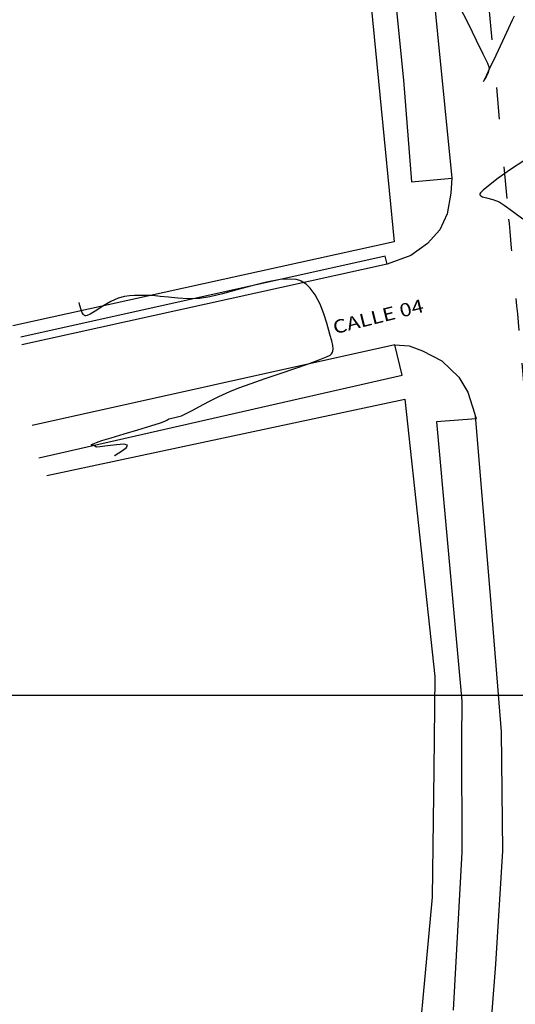
# Model space of a CAD drawing. Units: metres. Extents: x 730 to 273649, y 748 to 8669241.
# Drawn here: x 259741 to 259778, y 8666077 to 8666151 of the extents above; entities that cross this region are included whole.
import ezdxf

# ---------------------------------------------------------------- set-up
doc = ezdxf.new("R2010")
doc.units = ezdxf.units.M
doc.linetypes.add('ACAD_ISO03W100', pattern=[30, 12, -18])
for name, color, linetype in [('0 CASCO BD', 252, 'Continuous'), ('05_PERF', 7, 'Continuous'), ('Cuadricula Coordenadas', 5, 'Continuous'), ('Señalizacion', 252, 'Continuous'), ('TEXTOS CALLES JR', 2, 'Continuous'), ('TOp_Limite Propiedad', 252, 'Continuous'), ('TOP_Veredas', 252, 'Continuous')]:
    doc.layers.add(name, color=color, linetype=linetype)
doc.layers.add('02_TIN Mn', color=7, linetype='Continuous', true_color=0x757500)
doc.styles.add('L140_E1-2000', font='romans.shx', dxfattribs={"height": 6.4})

# ---------------------------------------------------------------- blocks, each defined once
blk = doc.blocks.new('LOTES')
at = {"layer": 'TOP_Veredas', "elevation": 28.054, "flags": 128}
for points in [[(269733, 8666169), (269763.431, 8666175.899), (269762.894, 8666178.269), (269763.867, 8666178.314), (269765.404, 8666178.22), (269766.508, 8666177.774), (269768.151, 8666176.506), (269769.032, 8666175.566), (269769.807, 8666173.899), (269769.913, 8666172.411), (269766.855, 8666172.242), (269769.454, 8666146.205), (269770.058, 8666138.581), (269773.096, 8666138.856), (269773.006, 8666137.726), (269772.75, 8666136.158), (269772.177, 8666134.974), (269771.265, 8666133.926), (269770.022, 8666133.031), (269768.229, 8666132.375), (269768.089, 8666132.993), (269740.708, 8666126.908)], [(269769.913, 8666172.411), (269771.5, 8666154.976), (269773.096, 8666138.856)], [(269768.229, 8666132.375), (269740.783, 8666126.329)]]:
    blk.add_lwpolyline(points, dxfattribs=at)
at = {"layer": 'TOP_Veredas', "flags": 128}
for points in [[(269742.078, 8666117.829), (269769.367, 8666124.05), (269768.808, 8666126.329), (269769.883, 8666126.241), (269770.897, 8666125.861), (269772.343, 8666125.114), (269773.612, 8666123.896), (269774.297, 8666122.754), (269774.792, 8666121.194), (269774.928, 8666120.766), (269771.942, 8666120.536), (269773.416, 8666104.236), (269773.841, 8666099.543), (269773.817, 8666096.606), (269773.847, 8666088.203), (269773.201, 8666076.321)], [(269768.808, 8666126.329), (269741.575, 8666120.257)], [(269774.592, 8666067.569), (269776.127, 8666076.22), (269776.403, 8666079.784), (269776.914, 8666088.289), (269776.816, 8666097.247), (269776.417, 8666102.22), (269775.969, 8666107.789), (269774.86, 8666120.98)]]:
    blk.add_lwpolyline(points, dxfattribs=at)
blk = doc.blocks.new('LOTESS')
at = {"layer": 'TOp_Limite Propiedad', "elevation": 28.115, "flags": 128}
blk.add_lwpolyline([(269733.218, 8666168.055), (269763.366, 8666174.698), (269765.501, 8666163.149), (269766.367, 8666158.46), (269768.008, 8666141.771), (269768.767, 8666134.055), (269740.121, 8666127.759)], dxfattribs=at)
at = {"layer": 'TOp_Limite Propiedad', "flags": 128}
blk.add_lwpolyline([(269742.678, 8666116.5), (269769.565, 8666122.241), (269771.806, 8666101.394), (269771.724, 8666094.414), (269771.612, 8666084.819), (269770.09, 8666068.282), (269745.608, 8666073.58), (269741.037, 8666074.305)], dxfattribs=at)
at = {"layer": 'TOP_Veredas', "linetype": 'Continuous'}
blk.add_blockref('LOTES', (-0.003, 0), dxfattribs=at)
blk = doc.blocks.new('TIN 023')
at = {"layer": '02_TIN Mn', "linetype": 'Continuous', "lineweight": -3, "elevation": 28.5}
for points in [[(259773.595, 8666151.881), (259774.302, 8666150.461), (259774.927, 8666149.206), (259775.426, 8666148.188), (259775.757, 8666147.477), (259775.879, 8666147.143), (259775.81, 8666146.797), (259775.654, 8666146.473), (259775.505, 8666146.229), (259775.46, 8666146.123), (259775.607, 8666146.394), (259775.952, 8666147.109), (259776.415, 8666148.091), (259776.915, 8666149.162), (259777.371, 8666150.147), (259777.651, 8666150.753), (259777.784, 8666151.043)], [(259778.566, 8666140.192), (259777.491, 8666139.495), (259776.561, 8666138.841), (259775.832, 8666138.282), (259775.43, 8666137.936), (259775.252, 8666137.752), (259775.199, 8666137.672), (259775.193, 8666137.645), (259775.203, 8666137.599), (259775.255, 8666137.523), (259775.403, 8666137.439), (259775.701, 8666137.358), (259776.165, 8666137.252), (259776.645, 8666137.072), (259777.02, 8666136.826), (259777.636, 8666136.378), (259778.417, 8666135.797)], [(259747.74, 8666117.983), (259747.778, 8666118.011), (259747.877, 8666118.078), (259748.067, 8666118.197), (259748.348, 8666118.375), (259748.641, 8666118.6), (259748.731, 8666118.787), (259748.464, 8666118.848), (259747.895, 8666118.815), (259747.226, 8666118.737), (259746.659, 8666118.659), (259746.396, 8666118.63), (259746.283, 8666118.693), (259746.188, 8666118.757), (259746.075, 8666118.777), (259745.995, 8666118.802), (259746.094, 8666118.858), (259746.284, 8666118.935), (259746.4, 8666118.98), (259746.464, 8666119.008), (259746.529, 8666119.036), (259746.807, 8666119.121), (259747.508, 8666119.333), (259748.466, 8666119.624), (259749.514, 8666119.944), (259750.486, 8666120.242), (259751.215, 8666120.468), (259751.534, 8666120.572), (259751.68, 8666120.667), (259751.826, 8666120.757), (259752.047, 8666120.809), (259752.39, 8666120.873), (259752.793, 8666120.987), (259753.089, 8666121.125), (259753.547, 8666121.37), (259754.136, 8666121.692), (259754.829, 8666122.062), (259755.595, 8666122.449), (259756.405, 8666122.825), (259757.092, 8666123.098), (259758.005, 8666123.425), (259759.063, 8666123.787), (259760.189, 8666124.166), (259761.302, 8666124.543), (259762.325, 8666124.898), (259763.178, 8666125.215), (259763.686, 8666125.427), (259763.937, 8666125.556), (259764.034, 8666125.626), (259764.06, 8666125.655), (259764.095, 8666125.716), (259764.147, 8666125.839), (259764.181, 8666126.024), (259764.161, 8666126.28), (259764.066, 8666126.629), (259763.938, 8666127.029), (259763.843, 8666127.397), (259763.695, 8666127.96), (259763.484, 8666128.643), (259763.198, 8666129.373), (259762.826, 8666130.075), (259762.458, 8666130.567), (259762.138, 8666130.872), (259761.901, 8666131.034), (259761.776, 8666131.102), (259761.659, 8666131.152), (259761.394, 8666131.224), (259760.929, 8666131.267), (259760.203, 8666131.222), (259759.171, 8666131.038), (259758.061, 8666130.763), (259756.939, 8666130.45), (259755.867, 8666130.15), (259754.912, 8666129.916), (259754.137, 8666129.803), (259753.291, 8666129.788), (259752.519, 8666129.825), (259751.819, 8666129.892), (259751.19, 8666129.965), (259750.627, 8666130.022), (259750.13, 8666130.039), (259749.64, 8666130.036), (259749.245, 8666130.034), (259748.886, 8666130.013), (259748.504, 8666129.952), (259748.039, 8666129.83), (259747.474, 8666129.58), (259746.874, 8666129.218), (259746.307, 8666128.849), (259745.923, 8666128.618), (259745.699, 8666128.518), (259745.587, 8666128.499), (259745.545, 8666128.505), (259745.5, 8666128.525), (259745.42, 8666128.588), (259745.326, 8666128.725), (259745.236, 8666128.959), (259745.157, 8666129.265), (259745.087, 8666129.498)]]:
    blk.add_lwpolyline(points, dxfattribs=at)

msp = doc.modelspace()

# ---------------------------------------------------------------- linework, layer by layer
at = {"layer": 'Cuadricula Coordenadas', "color": 8}
msp.add_line((258157.182, 8666100), (261049.138, 8666100), dxfattribs=at)
at = {"layer": 'Señalizacion', "linetype": 'ACAD_ISO03W100', "ltscale": 0.2}
msp.add_lwpolyline([(259769.933, 8666029.395, 0.063294), (259779.056, 8666066.818, 0.009723), (259779.669, 8666073.198, 0.009028), (259780.079, 8666080.208, 0.007639), (259780.241, 8666086.71, 0.006945), (259780.21, 8666093.987, 0.005556), (259780.02, 8666100.519, 0.004861), (259779.64, 8666108.103, 0.003472), (259779.215, 8666114.465, 0.002778), (259778.574, 8666122.541, 0.001389), (259778.147, 8666127.406, 0.000694), (259777.236, 8666137.306), (259772.605, 8666186.911, 0.451218), (259718.078, 8666226.665), (259552.077, 8666189.934)], format="xyb", dxfattribs=at)

# ---------------------------------------------------------------- block references
at = {"layer": '0 CASCO BD'}
msp.add_blockref('LOTESS', (-10000, 0), dxfattribs=at)
at = {"layer": '05_PERF'}
msp.add_blockref('TIN 023', (0, 0), dxfattribs=at)

# ---------------------------------------------------------------- texts
at = {"layer": 'TEXTOS CALLES JR', "color": 7, "style": 'L140_E1-2000', "width": 1.2}
msp.add_text('CALLE 04', height=1, rotation=14.03971, dxfattribs=at).set_placement((259764.3, 8666127.117, -20.721))

doc.saveas('drawing.dxf')
